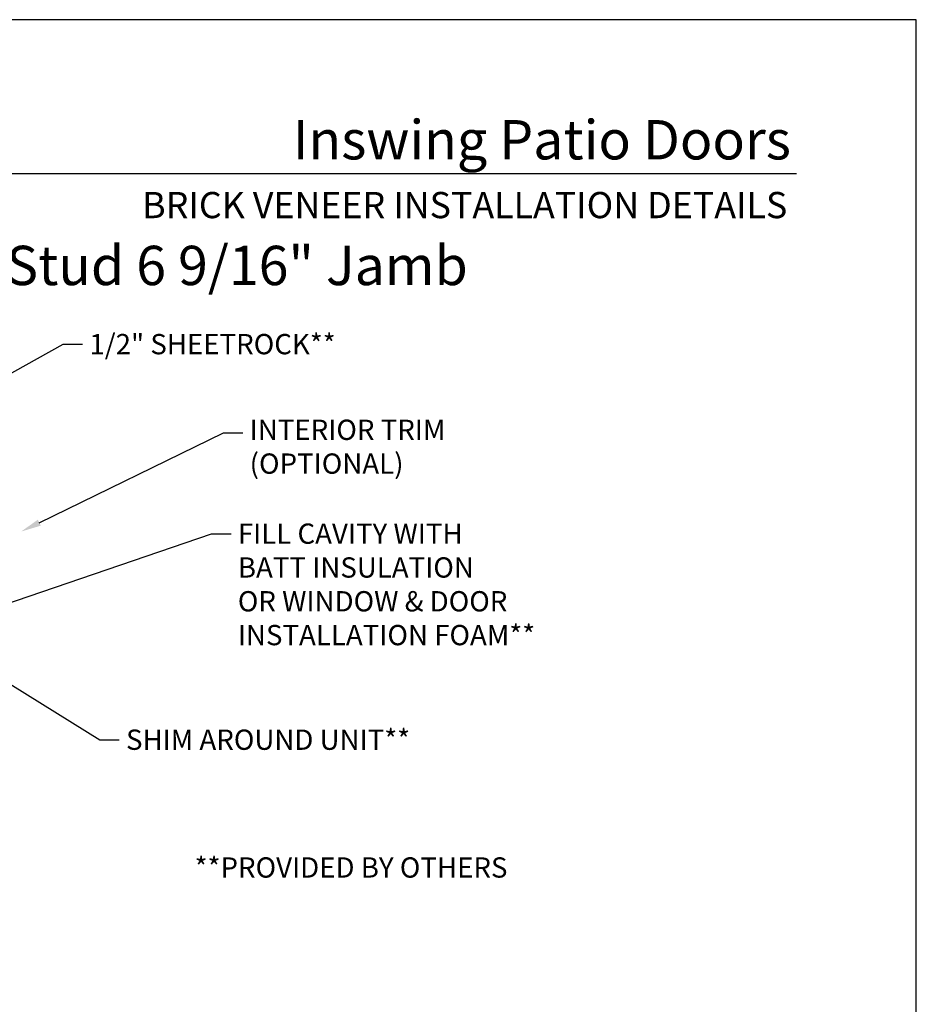
# Model space of a CAD drawing. Extents: x -34 to 275, y 0 to 46.
# Drawn here: x 259 to 275, y 28 to 46 of the extents above; entities that cross this region are included whole.
import ezdxf
from ezdxf import colors
from ezdxf.entities.mleader import LeaderData, LeaderLine
from ezdxf.enums import TextEntityAlignment as Align
from ezdxf.math import Vec2, Vec3

# ---------------------------------------------------------------- set-up
doc = ezdxf.new("R2010")
doc.units = 0
doc.header["$LTSCALE"] = 2
doc.header["$MEASUREMENT"] = 0
doc.layers.get('0').update_dxf_attribs({"linetype": 'CONTINUOUS'})
doc.layers.add('Notes', color=7, linetype='CONTINUOUS')
doc.styles.add('ARIAL', font='arial.ttf')
doc.styles.get("Standard").update_dxf_attribs({"font": 'arial.ttf'})

msp = doc.modelspace()

# ---------------------------------------------------------------- linework, layer by layer
msp.add_line((273.18313, 43.35009), (242.27881, 43.35009))
msp.add_lwpolyline([(239.70006, 46.20001), (239.70006, 0), (275.40006, 0), (275.40006, 46.20001)], close=True)

# ---------------------------------------------------------------- texts
at = {"style": 'ARIAL'}
for s, height, p in [('Inswing Patio Doors', 0.7272729, (273.08206, 43.61701)), ('BRICK VENEER INSTALLATION DETAILS', 0.4848486, (273.01498, 42.53072))]:
    msp.add_text(s, height=height, dxfattribs=at).set_placement(p, align=Align.RIGHT)
msp.add_text('Brick Exterior - Steel Stud 6 9/16" Jamb', height=0.7272729, dxfattribs=at).set_placement((248.98701, 41.29318))
at = {"layer": 'Notes', "insert": (262.06105, 30.71548), "char_height": 0.375, "attachment_point": 1}
msp.add_mtext('{\\fArial|b1|i0|c0|p34;**PROVIDED BY OTHERS}', dxfattribs=at)

# ---------------------------------------------------------------- leaders
at = {"layer": 'Notes'}
ml = msp.add_multileader_mtext('Standard', dxfattribs=at)
ml.set_content('1/2" SHEETROCK**', color=256)
ml.set_leader_properties()
ml.build(insert=Vec2(0, 0))
ml.multileader.update_dxf_attribs({"dogleg_length": 0.36, "arrow_head_size": 0.375})
ctx = ml.context
ctx.base_point, ctx.char_height, ctx.arrow_head_size, ctx.landing_gap_size, ctx.plane_origin = Vec3(259.99129, 40.1992), 0.375, 0.375, 0.125, Vec3(258.14604, 39.37516)
notes = []
notes.append((ctx, [(0, (1, 1, 0), (259.63129, 40.1992), (1, 0), 0.36, [(0, [(258.14604, 39.37516)], 0, [])])]))
ctx.mtext.insert, ctx.mtext.flow_direction = Vec3(260.11629, 40.3899), 5
ml = msp.add_multileader_mtext('Standard', dxfattribs=at)
ml.set_content('INTERIOR TRIM\\P(OPTIONAL)', color=256)
ml.set_leader_properties()
ml.build(insert=Vec2(0, 0))
ml.multileader.update_dxf_attribs({"dogleg_length": 0.36, "arrow_head_size": 0.375})
ctx = ml.context
ctx.base_point, ctx.char_height, ctx.arrow_head_size, ctx.landing_gap_size, ctx.plane_origin = Vec3(262.95308, 38.56392), 0.375, 0.375, 0.125, Vec3(258.85277, 36.49624)
notes.append((ctx, [(0, (1, 1, 0), (262.59308, 38.56392), (1, 0), 0.36, [(0, [(258.85277, 36.73736)], 0, [])])]))
ctx.mtext.insert, ctx.mtext.flow_direction = Vec3(263.07808, 38.80655), 5
ml = msp.add_multileader_mtext('Standard', dxfattribs=at)
ml.set_content('FILL CAVITY WITH\\PBATT INSULATION\\POR WINDOW & DOOR INSTALLATION FOAM**', color=256)
ml.set_leader_properties()
ml.build(insert=Vec2(0, 0))
ml.multileader.update_dxf_attribs({"dogleg_length": 0.36, "arrow_head_size": 0.375})
ctx = ml.context
ctx.base_point, ctx.char_height, ctx.arrow_head_size, ctx.landing_gap_size, ctx.plane_origin = Vec3(262.73434, 36.69577), 0.375, 0.375, 0.125, Vec3(258.63404, 34.41416)
notes.append((ctx, [(0, (1, 1, 0), (262.37434, 36.69577), (1, 0), 0.36, [(0, [(258.15982, 35.25508)], 0, [])])]))
ctx.mtext.insert, ctx.mtext.width, ctx.mtext.flow_direction = Vec3(262.85934, 36.88647), 5.9333134, 5
ml = msp.add_multileader_mtext('Standard', dxfattribs=at)
ml.set_content('SHIM AROUND UNIT**', color=256)
ml.set_leader_properties()
ml.build(insert=Vec2(0, 0))
ml.multileader.update_dxf_attribs({"dogleg_length": 0.36, "arrow_head_size": 0.375})
ctx = ml.context
ctx.base_point, ctx.char_height, ctx.arrow_head_size, ctx.landing_gap_size, ctx.plane_origin = Vec3(260.66761, 32.88709), 0.375, 0.375, 0.125, Vec3(257.64604, 35.14398)
notes.append((ctx, [(0, (1, 1, 0), (260.30761, 32.88709), (1, 0), 0.36, [(0, [(256.69562, 35.12979)], 0, [])])]))
ctx.mtext.insert, ctx.mtext.width, ctx.mtext.flow_direction = Vec3(260.79261, 33.07779), 5.8557455, 5
for ctx, leaders in notes:
    for number, flags, end, landing, length, lines in leaders:
        leader = LeaderData()
        leader.index, (leader.has_last_leader_line, leader.has_dogleg_vector, leader.attachment_direction) = number, flags
        leader.last_leader_point, leader.dogleg_vector, leader.dogleg_length = Vec3(end), Vec3(landing), length
        for number, points, colour, breaks in lines:
            line = LeaderLine()
            line.index, line.vertices, line.color, line.breaks = number, Vec3.list(points), colors.encode_raw_color(colour), breaks
            leader.lines.append(line)
        ctx.leaders.append(leader)

doc.saveas('drawing.dxf')
